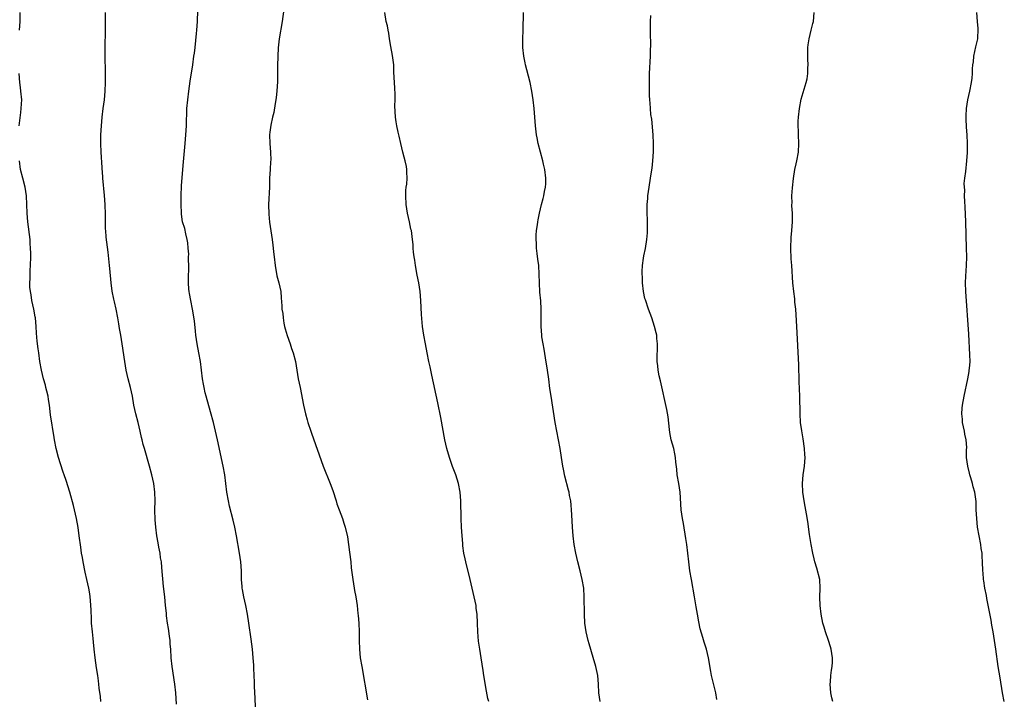
# Model space of a CAD drawing. Units: inches. Extents: x 2565000 to 2568000, y 1506000 to 1509000.
# Drawn here: x 2565434 to 2565659, y 1506500 to 1506655 of the extents above; entities that cross this region are included whole.
import ezdxf

# ---------------------------------------------------------------- set-up
doc = ezdxf.new("R2010")
doc.units = ezdxf.units.IN
doc.header["$MEASUREMENT"] = 0
doc.layers.add('LD25651506_10ft', color=133, linetype='Continuous')

msp = doc.modelspace()

# ---------------------------------------------------------------- linework, layer by layer
at = {"layer": 'LD25651506_10ft'}
for points, elevation in [([(2565433.61, 1506653), (2565433.72, 1506655), (2565433.76, 1506657)], 10560), ([(2565469.6, 1506498.4), (2565469.41, 1506501), (2565469.2, 1506503), (2565468.62, 1506507), (2565468.41, 1506509), (2565468.28, 1506511), (2565468.17, 1506512.16), (2565468.11, 1506513), (2565468, 1506514), (2565467.76, 1506515.76), (2565467.56, 1506517), (2565467.33, 1506518.67), (2565467.29, 1506519.29), (2565467.11, 1506521), (2565466.91, 1506523), (2565466.65, 1506525.35), (2565466.27, 1506529.73), (2565466.12, 1506531), (2565465.96, 1506531.96), (2565465.82, 1506533), (2565465.58, 1506534.42), (2565465.4, 1506535.4), (2565465.12, 1506537), (2565464.82, 1506539), (2565464.67, 1506540.67), (2565464.65, 1506543), (2565464.69, 1506545), (2565464.64, 1506547), (2565464.39, 1506549), (2565463.97, 1506551), (2565463.44, 1506553), (2565462.24, 1506557), (2565461.98, 1506557.98), (2565461.69, 1506559), (2565461.57, 1506559.57), (2565461.23, 1506561), (2565460.8, 1506563), (2565460.29, 1506565), (2565459.83, 1506567), (2565459.47, 1506569), (2565459.04, 1506571.04), (2565458.51, 1506573), (2565458.06, 1506575), (2565457.73, 1506577), (2565457.12, 1506581), (2565456.8, 1506583), (2565456.53, 1506584.53), (2565456.37, 1506585.63), (2565456.12, 1506587), (2565455.74, 1506589), (2565455.37, 1506590.63), (2565455.26, 1506591.26), (2565454.87, 1506593.13), (2565454.62, 1506595), (2565454.29, 1506598.29), (2565454.2, 1506599), (2565453.92, 1506602.08), (2565453.5, 1506605.5), (2565453.36, 1506607), (2565453.34, 1506607.34), (2565453.3, 1506609), (2565453.31, 1506610.69), (2565453.23, 1506613), (2565453.07, 1506615.07), (2565452.71, 1506619), (2565452.61, 1506620.61), (2565452.56, 1506621), (2565452.52, 1506621.48), (2565452.32, 1506625), (2565452.24, 1506627), (2565452.27, 1506629), (2565452.39, 1506631), (2565452.56, 1506633), (2565452.8, 1506635), (2565453.06, 1506637), (2565453.26, 1506639), (2565453.33, 1506641), (2565453.32, 1506642.68), (2565453.34, 1506643.34), (2565453.22, 1506647), (2565453.21, 1506649), (2565453.3, 1506653), (2565453.3, 1506655), (2565453.32, 1506657)], 10550), ([(2565487.81, 1506495.81), (2565487.65, 1506499.66), (2565487.49, 1506502.51), (2565487.47, 1506503.47), (2565487.39, 1506505), (2565487.32, 1506506.68), (2565487.3, 1506507.3), (2565487.2, 1506509), (2565487.02, 1506511), (2565486.72, 1506513.28), (2565486.17, 1506517), (2565485.84, 1506519), (2565485.46, 1506521), (2565485, 1506523), (2565484.69, 1506524.69), (2565484.65, 1506525), (2565484.65, 1506525.35), (2565484.53, 1506527), (2565484.48, 1506528.48), (2565484.5, 1506529), (2565484.35, 1506531), (2565484.05, 1506533), (2565483.33, 1506537), (2565482.94, 1506539), (2565482.59, 1506540.59), (2565481.77, 1506543.77), (2565481.49, 1506545), (2565481.15, 1506547), (2565480.93, 1506549), (2565480.68, 1506551), (2565480.31, 1506553), (2565479, 1506559), (2565478.55, 1506561), (2565478.06, 1506563), (2565477.41, 1506565.41), (2565476.4, 1506569), (2565476.2, 1506569.8), (2565475.92, 1506571), (2565475.8, 1506571.8), (2565475.57, 1506573), (2565475.33, 1506575), (2565475.08, 1506577), (2565474.74, 1506579), (2565474.37, 1506581), (2565474.05, 1506583), (2565473.92, 1506583.92), (2565473.69, 1506586.31), (2565473.29, 1506589), (2565472.89, 1506591), (2565472.61, 1506592.61), (2565472.52, 1506593), (2565472.45, 1506593.55), (2565472.32, 1506595), (2565472.35, 1506597), (2565472.41, 1506597.59), (2565472.4, 1506599), (2565472.32, 1506600.32), (2565472.38, 1506601), (2565472.39, 1506601.61), (2565472.3, 1506603), (2565472.18, 1506604.18), (2565472.06, 1506605), (2565471.7, 1506606.3), (2565471.48, 1506607.48), (2565471, 1506609), (2565470.76, 1506610.76), (2565470.71, 1506611), (2565470.64, 1506613), (2565470.66, 1506615), (2565470.75, 1506617.25), (2565471.07, 1506621), (2565471.21, 1506622.79), (2565471.59, 1506627), (2565471.74, 1506629), (2565471.85, 1506631), (2565472, 1506635), (2565472.16, 1506637), (2565472.41, 1506639), (2565472.72, 1506641.28), (2565473.31, 1506645), (2565473.6, 1506647), (2565473.69, 1506647.69), (2565473.84, 1506649), (2565474.18, 1506652.18), (2565474.25, 1506653), (2565474.38, 1506655), (2565474.49, 1506657.51)], 10540), ([(2565494.21, 1506657.79), (2565493.82, 1506655), (2565493.12, 1506651), (2565492.92, 1506648.92), (2565492.83, 1506647), (2565492.78, 1506644.78), (2565492.78, 1506641.22), (2565492.62, 1506639), (2565492.44, 1506637.56), (2565492.35, 1506637), (2565492.19, 1506636.19), (2565491.89, 1506634.11), (2565491.6, 1506633), (2565491.2, 1506631.2), (2565491, 1506629.58), (2565490.95, 1506629), (2565491, 1506627), (2565491.17, 1506625), (2565491.19, 1506623.19), (2565491.18, 1506622.82), (2565491.04, 1506621), (2565490.92, 1506619), (2565490.88, 1506617), (2565490.72, 1506613), (2565490.77, 1506610.77), (2565490.95, 1506608.95), (2565491.53, 1506605), (2565491.67, 1506603.67), (2565491.77, 1506603), (2565491.87, 1506602.13), (2565491.96, 1506601), (2565492.18, 1506599), (2565492.63, 1506596.63), (2565493.09, 1506595), (2565493.48, 1506593), (2565493.57, 1506591.57), (2565493.73, 1506589.73), (2565493.77, 1506589), (2565493.96, 1506587.96), (2565494.03, 1506587), (2565494.22, 1506585.78), (2565494.39, 1506585), (2565494.51, 1506584.51), (2565494.94, 1506582.94), (2565495.62, 1506581), (2565495.95, 1506579.95), (2565496.36, 1506579), (2565496.9, 1506577), (2565497.51, 1506573), (2565497.91, 1506571), (2565498.74, 1506567), (2565499.2, 1506565), (2565499.59, 1506563.59), (2565499.74, 1506563), (2565500.36, 1506561), (2565500.52, 1506560.52), (2565503.25, 1506553), (2565504.82, 1506549), (2565505.4, 1506547.4), (2565506.18, 1506545), (2565506.37, 1506544.37), (2565506.91, 1506543), (2565507.63, 1506541), (2565507.94, 1506539.94), (2565508.27, 1506539), (2565508.78, 1506536.78), (2565509.04, 1506535.04), (2565509.28, 1506533.28), (2565509.54, 1506531), (2565509.67, 1506529.67), (2565509.99, 1506527), (2565510.32, 1506525), (2565510.44, 1506524.44), (2565510.68, 1506523), (2565510.99, 1506521), (2565511.2, 1506519.2), (2565511.27, 1506518.73), (2565511.43, 1506517), (2565511.5, 1506515), (2565511.49, 1506513), (2565511.55, 1506511), (2565511.74, 1506509), (2565512.05, 1506507), (2565513.42, 1506499.42)], 10530), ([(2565541.17, 1506499), (2565541, 1506499.71), (2565540.65, 1506501.35), (2565540.05, 1506505), (2565539.88, 1506506.12), (2565539.41, 1506509), (2565539.11, 1506511), (2565538.86, 1506512.86), (2565538.69, 1506515), (2565538.62, 1506517), (2565538.52, 1506519), (2565538.33, 1506520.33), (2565538.26, 1506521), (2565537.86, 1506523), (2565537.41, 1506525), (2565536.93, 1506527), (2565535.92, 1506531), (2565535.76, 1506531.76), (2565535.5, 1506533), (2565535.27, 1506534.73), (2565535.23, 1506535), (2565535.23, 1506535.23), (2565535.05, 1506537), (2565534.91, 1506539), (2565534.83, 1506541), (2565534.79, 1506545), (2565534.65, 1506547), (2565534.25, 1506549), (2565533.6, 1506551), (2565532.9, 1506552.9), (2565532.15, 1506555), (2565531.57, 1506557), (2565531.11, 1506559), (2565530.16, 1506564.16), (2565529.51, 1506567.51), (2565528.13, 1506573.87), (2565527.76, 1506575.76), (2565527.47, 1506577), (2565527.05, 1506578.95), (2565526.65, 1506581), (2565526.29, 1506583), (2565526, 1506585), (2565525.75, 1506587.75), (2565525.58, 1506591), (2565525.43, 1506593), (2565525.14, 1506595), (2565524.8, 1506596.8), (2565524.4, 1506599), (2565524.22, 1506600.22), (2565524.07, 1506601), (2565523.91, 1506602.09), (2565523.84, 1506603), (2565523.82, 1506603.82), (2565523.69, 1506605), (2565523.44, 1506607), (2565523.34, 1506607.34), (2565522.99, 1506609.01), (2565522.53, 1506611), (2565522.22, 1506613), (2565522.14, 1506615), (2565522.21, 1506616.21), (2565522.27, 1506617), (2565522.37, 1506617.63), (2565522.47, 1506619), (2565522.41, 1506620.41), (2565522.44, 1506621), (2565522.33, 1506621.67), (2565522.05, 1506623), (2565521.82, 1506623.82), (2565521.51, 1506625), (2565521.02, 1506626.98), (2565520.64, 1506628.64), (2565520.39, 1506629.61), (2565520.1, 1506631), (2565519.97, 1506631.97), (2565519.77, 1506633), (2565519.65, 1506635.65), (2565519.71, 1506637), (2565519.72, 1506638.28), (2565519.64, 1506639.64), (2565519.45, 1506643.45), (2565519.39, 1506645), (2565519.14, 1506647.14), (2565518.74, 1506649.26), (2565518.44, 1506651), (2565518.27, 1506652.27), (2565518.1, 1506653), (2565517.94, 1506653.94), (2565517.68, 1506655), (2565517.36, 1506657)], 10520), ([(2565566.71, 1506499), (2565566.4, 1506501), (2565566.35, 1506503), (2565566.17, 1506505), (2565565.73, 1506507), (2565565.13, 1506509.13), (2565564.21, 1506512.21), (2565564, 1506513), (2565563.54, 1506515), (2565563.24, 1506517), (2565563.1, 1506519), (2565563.08, 1506523), (2565562.95, 1506525), (2565562.63, 1506527), (2565562.16, 1506529), (2565561.62, 1506531), (2565561.13, 1506533), (2565560.78, 1506535), (2565560.54, 1506537), (2565560.36, 1506539), (2565560.2, 1506541.8), (2565560.16, 1506543), (2565560.07, 1506544.07), (2565559.97, 1506545), (2565559.72, 1506546.28), (2565559.6, 1506547), (2565559.5, 1506547.5), (2565558.66, 1506550.66), (2565558.29, 1506552.29), (2565558.16, 1506553), (2565557.84, 1506555), (2565557.55, 1506557), (2565557.19, 1506559), (2565556.78, 1506561), (2565556.41, 1506563), (2565555.46, 1506569), (2565555.2, 1506570.8), (2565554.92, 1506572.92), (2565554.63, 1506575), (2565554.17, 1506577.83), (2565553.85, 1506579.85), (2565553.64, 1506581), (2565553.38, 1506582.62), (2565553.33, 1506583), (2565553.18, 1506585), (2565553.21, 1506586.79), (2565553.2, 1506587.2), (2565553.22, 1506589), (2565553.1, 1506590.9), (2565552.9, 1506592.9), (2565552.78, 1506595), (2565552.75, 1506597), (2565552.65, 1506599), (2565552.47, 1506600.47), (2565552.27, 1506601.73), (2565552.12, 1506603), (2565552.1, 1506604.1), (2565552.04, 1506605), (2565552.06, 1506605.94), (2565552.16, 1506607), (2565552.35, 1506608.35), (2565552.42, 1506609), (2565552.49, 1506609.51), (2565552.79, 1506611), (2565553.27, 1506613), (2565553.64, 1506614.36), (2565553.8, 1506615), (2565554, 1506616), (2565554.22, 1506617), (2565554.26, 1506617.74), (2565554.3, 1506619), (2565554.03, 1506621), (2565553.77, 1506622.23), (2565553.59, 1506623), (2565552.54, 1506627), (2565552.26, 1506628.26), (2565552.12, 1506629), (2565551.87, 1506631), (2565551.57, 1506635), (2565551.37, 1506637), (2565551.07, 1506639), (2565550.64, 1506641), (2565549.91, 1506643.91), (2565549.61, 1506645), (2565549.52, 1506645.52), (2565549.19, 1506647), (2565549, 1506649), (2565549.03, 1506651), (2565549.09, 1506653), (2565549.15, 1506657)], 10510), ([(2565593.5, 1506499.5), (2565593.23, 1506501), (2565592.27, 1506505), (2565592.09, 1506505.91), (2565591.55, 1506509), (2565591.1, 1506511), (2565590.6, 1506512.6), (2565590.29, 1506513.71), (2565589.67, 1506515.67), (2565589.31, 1506517.31), (2565589.01, 1506519), (2565588.75, 1506520.75), (2565588.39, 1506523), (2565587.63, 1506527), (2565587.29, 1506529), (2565587.02, 1506531), (2565586.56, 1506535), (2565586.36, 1506536.36), (2565585.8, 1506539.8), (2565585.59, 1506541), (2565585.31, 1506543), (2565585.04, 1506547), (2565584.75, 1506549), (2565584.41, 1506551), (2565584.29, 1506552.29), (2565584.07, 1506553.93), (2565583.98, 1506555), (2565583.84, 1506555.84), (2565583.59, 1506557), (2565583.03, 1506559), (2565582.72, 1506560.72), (2565582.62, 1506561.38), (2565582.32, 1506564.32), (2565582.01, 1506566.01), (2565580.57, 1506572.57), (2565580.28, 1506573.72), (2565580.03, 1506575), (2565579.96, 1506575.96), (2565579.83, 1506577), (2565579.83, 1506578.17), (2565579.89, 1506579.89), (2565579.88, 1506581), (2565579.72, 1506582.28), (2565579.69, 1506583), (2565579.59, 1506583.59), (2565579.21, 1506585), (2565578.54, 1506587), (2565577.8, 1506589), (2565577.09, 1506591.09), (2565577, 1506591.43), (2565576.67, 1506593), (2565576.44, 1506595), (2565576.4, 1506596.4), (2565576.37, 1506597), (2565576.37, 1506597.63), (2565576.45, 1506599), (2565576.69, 1506600.69), (2565576.75, 1506601.25), (2565577.1, 1506602.9), (2565577.42, 1506605), (2565577.54, 1506606.46), (2565577.56, 1506607), (2565577.54, 1506607.54), (2565577.57, 1506609), (2565577.5, 1506611.5), (2565577.51, 1506613), (2565577.62, 1506614.38), (2565577.66, 1506615), (2565577.94, 1506617), (2565578.26, 1506619), (2565578.48, 1506620.48), (2565578.65, 1506621.35), (2565578.82, 1506623), (2565578.95, 1506625.05), (2565578.98, 1506627), (2565578.91, 1506629), (2565578.56, 1506632.56), (2565578.33, 1506633.67), (2565578.23, 1506635), (2565578.21, 1506636.21), (2565578.09, 1506637), (2565578.03, 1506637.97), (2565578.01, 1506639), (2565578.01, 1506641), (2565578.07, 1506643), (2565578.24, 1506647), (2565578.25, 1506648.25), (2565578.31, 1506649.69), (2565578.27, 1506652.27), (2565578.28, 1506655), (2565578.32, 1506656.32)], 10500), ([(2565620.03, 1506499), (2565619.84, 1506499.84), (2565619.64, 1506501), (2565619.46, 1506503), (2565619.52, 1506503.52), (2565619.62, 1506505), (2565619.78, 1506506.22), (2565619.95, 1506507), (2565620, 1506508), (2565620.02, 1506509), (2565619.7, 1506511), (2565619.52, 1506511.52), (2565619.09, 1506513), (2565618.39, 1506515), (2565618.05, 1506516.05), (2565617.79, 1506517), (2565617.38, 1506519), (2565617.14, 1506521), (2565617.09, 1506522.91), (2565617.2, 1506525), (2565617.11, 1506527), (2565616.42, 1506529.58), (2565615.96, 1506531), (2565615.75, 1506531.75), (2565615.46, 1506533), (2565615.07, 1506535), (2565614.71, 1506537.29), (2565614.31, 1506540.31), (2565614.05, 1506542.05), (2565613.75, 1506543.75), (2565613.51, 1506545), (2565613.19, 1506547), (2565613.11, 1506549), (2565613.3, 1506551), (2565613.57, 1506553), (2565613.7, 1506555), (2565613.65, 1506555.65), (2565613.59, 1506557), (2565613.27, 1506559.27), (2565612.94, 1506561.06), (2565612.68, 1506563), (2565612.56, 1506565), (2565612.47, 1506569), (2565612.37, 1506572.37), (2565612.24, 1506576.24), (2565611.85, 1506585), (2565611.69, 1506587.69), (2565611.57, 1506589), (2565611.39, 1506590.61), (2565611.33, 1506591.33), (2565611.12, 1506593), (2565610.93, 1506595), (2565610.67, 1506599), (2565610.54, 1506600.54), (2565610.44, 1506603), (2565610.54, 1506605.46), (2565610.69, 1506607), (2565610.83, 1506609), (2565610.8, 1506611), (2565610.68, 1506612.68), (2565610.68, 1506613), (2565610.71, 1506613.29), (2565610.7, 1506615), (2565610.83, 1506616.83), (2565611.05, 1506618.95), (2565611.37, 1506621), (2565611.67, 1506622.33), (2565611.84, 1506623), (2565612.22, 1506625), (2565612.29, 1506627), (2565612.17, 1506629), (2565612.16, 1506629.84), (2565612.09, 1506631), (2565612.12, 1506632.12), (2565612.18, 1506633), (2565612.4, 1506635), (2565612.83, 1506637.17), (2565613.99, 1506641), (2565614.17, 1506641.83), (2565614.32, 1506643), (2565614.33, 1506644.33), (2565614.39, 1506645), (2565614.31, 1506646.31), (2565614.34, 1506647), (2565614.33, 1506648.33), (2565614.36, 1506649), (2565614.4, 1506649.6), (2565614.61, 1506651), (2565615.13, 1506653), (2565615.48, 1506654.52), (2565615.61, 1506655), (2565615.75, 1506657)], 10490), ([(2565659.38, 1506499), (2565658.98, 1506501), (2565658.4, 1506504.4), (2565657.99, 1506507), (2565657.47, 1506511), (2565656.82, 1506515), (2565656.54, 1506516.54), (2565656.37, 1506517.63), (2565655.38, 1506522.62), (2565655.28, 1506523.28), (2565654.92, 1506525), (2565654.68, 1506526.68), (2565654.61, 1506527), (2565654.51, 1506528.51), (2565654.45, 1506529), (2565654.4, 1506531), (2565654.29, 1506532.29), (2565654.27, 1506533), (2565654.08, 1506534.08), (2565653.96, 1506535), (2565653.58, 1506537), (2565653.27, 1506539), (2565653.08, 1506541), (2565652.96, 1506543), (2565652.89, 1506544.89), (2565652.62, 1506547), (2565652.21, 1506548.21), (2565652.07, 1506549), (2565651.7, 1506550.3), (2565651.47, 1506551), (2565651.4, 1506551.4), (2565650.99, 1506553), (2565650.73, 1506555), (2565650.73, 1506556.73), (2565650.75, 1506557.25), (2565650.65, 1506559), (2565650.35, 1506560.35), (2565650.25, 1506561), (2565649.81, 1506563), (2565649.79, 1506563.79), (2565649.64, 1506565), (2565649.72, 1506566.28), (2565649.83, 1506567), (2565650.21, 1506569), (2565651.01, 1506573), (2565651.31, 1506574.69), (2565651.35, 1506575), (2565651.37, 1506575.37), (2565651.52, 1506577), (2565651.49, 1506578.51), (2565651.22, 1506583.22), (2565650.55, 1506593), (2565650.48, 1506595), (2565650.54, 1506596.54), (2565650.71, 1506599), (2565650.77, 1506601), (2565650.73, 1506603), (2565650.55, 1506609), (2565650.42, 1506612.42), (2565650.33, 1506613.67), (2565650.29, 1506615), (2565650.3, 1506616.3), (2565650.23, 1506617), (2565650.21, 1506617.79), (2565650.33, 1506619), (2565650.53, 1506620.53), (2565650.81, 1506623), (2565650.93, 1506624.93), (2565650.95, 1506627), (2565650.84, 1506629), (2565650.71, 1506630.71), (2565650.65, 1506632.65), (2565650.65, 1506633.35), (2565650.7, 1506635), (2565650.98, 1506637.02), (2565651.45, 1506639), (2565651.89, 1506641), (2565652.01, 1506641.99), (2565652.11, 1506643), (2565652.11, 1506644.11), (2565652.18, 1506645), (2565652.3, 1506645.7), (2565652.39, 1506647), (2565652.87, 1506649.13), (2565653.33, 1506651), (2565653.33, 1506651.33), (2565653.4, 1506653), (2565653.36, 1506653.36), (2565653.22, 1506655), (2565653.11, 1506657)], 10480), ([(2565433.54, 1506631), (2565433.89, 1506634.11), (2565434.02, 1506635), (2565434.09, 1506636.09), (2565434.13, 1506637), (2565433.93, 1506639), (2565433.8, 1506639.8), (2565433.66, 1506641), (2565433.5, 1506643)], 10560), ([(2565452.25, 1506499), (2565452.15, 1506500.15), (2565451.9, 1506502.1), (2565451.81, 1506503), (2565451.73, 1506503.73), (2565451.54, 1506505), (2565451.25, 1506506.75), (2565450.94, 1506509), (2565450.75, 1506511), (2565450.58, 1506512.58), (2565450.51, 1506513.49), (2565450.32, 1506515), (2565450.14, 1506517), (2565450.09, 1506517.91), (2565450.04, 1506520.04), (2565449.98, 1506521), (2565449.86, 1506522.14), (2565449.8, 1506523), (2565449.7, 1506523.7), (2565449.47, 1506525), (2565449.05, 1506527), (2565448.65, 1506528.65), (2565448.17, 1506531), (2565448.02, 1506532.02), (2565447.83, 1506533), (2565447.63, 1506534.37), (2565447.31, 1506537), (2565447.06, 1506538.94), (2565446.69, 1506541), (2565446.22, 1506543), (2565445.97, 1506543.97), (2565445.14, 1506547), (2565444.29, 1506549.71), (2565443.85, 1506551), (2565443.62, 1506551.62), (2565443, 1506553.55), (2565442.55, 1506555), (2565442.02, 1506557), (2565441.62, 1506559), (2565441.53, 1506559.53), (2565440.74, 1506564.74), (2565440.45, 1506567), (2565440.27, 1506568.27), (2565440.15, 1506569), (2565439.85, 1506570.15), (2565439.67, 1506571), (2565439.54, 1506571.54), (2565439.09, 1506573), (2565438.61, 1506575), (2565438.3, 1506577), (2565438.05, 1506579), (2565437.9, 1506579.9), (2565437.66, 1506581.66), (2565437.47, 1506583.47), (2565437.39, 1506585), (2565437.24, 1506587), (2565437.21, 1506587.21), (2565436.9, 1506589), (2565436.45, 1506591), (2565436.25, 1506592.25), (2565436.09, 1506593), (2565435.98, 1506594.02), (2565435.96, 1506595), (2565436.04, 1506596.04), (2565436.04, 1506597), (2565436.08, 1506597.92), (2565436.15, 1506599), (2565436.19, 1506601), (2565436.19, 1506601.81), (2565436.16, 1506603), (2565436.07, 1506604.07), (2565436.02, 1506605), (2565435.54, 1506609), (2565435.38, 1506611), (2565435.32, 1506613), (2565435.21, 1506615), (2565434.87, 1506617), (2565434.33, 1506619), (2565433.85, 1506621), (2565433.58, 1506623)], 10560)]:
    msp.add_lwpolyline(points, dxfattribs=dict(at, elevation=elevation))

doc.saveas('drawing.dxf')
